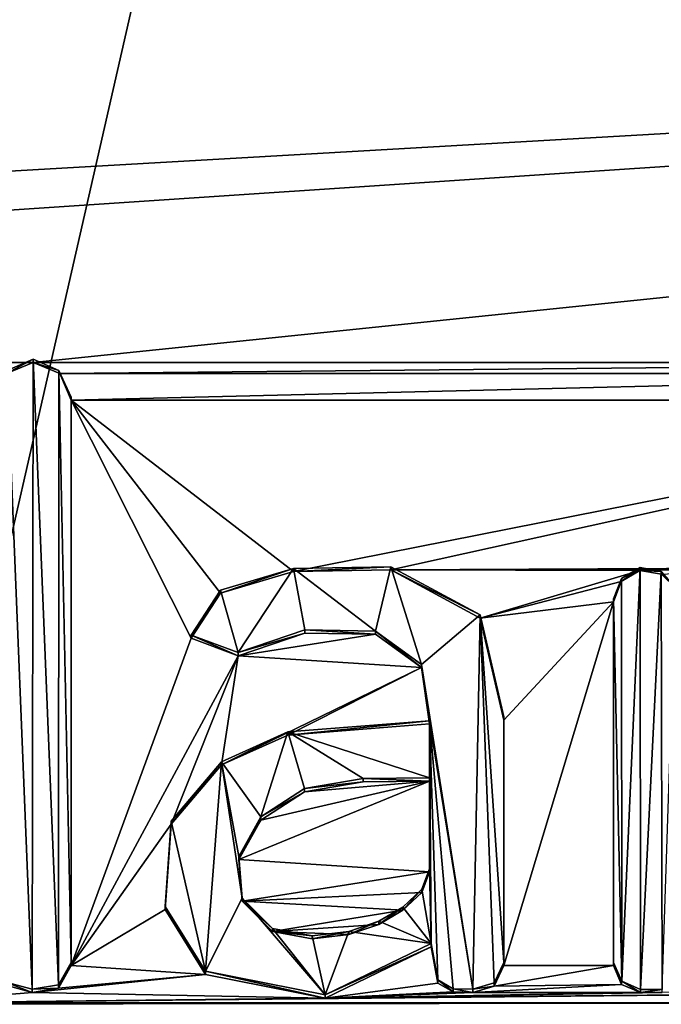
# Model space of a CAD drawing. Units: millimetres. Extents: x -24 to 37, y -119 to 32.
# Drawn here: x 5 to 7, y -4 to -1 of the extents above; entities that cross this region are included whole.
import ezdxf

# ---------------------------------------------------------------- set-up
doc = ezdxf.new("R2010")
doc.units = ezdxf.units.MM
doc.header["$LTSCALE"] = 65.185185
for name, color, linetype in [('14', 7, 'CONTINUOUS'), ('588', 7, 'CONTINUOUS'), ('613', 7, 'CONTINUOUS'), ('614', 7, 'CONTINUOUS'), ('615', 7, 'CONTINUOUS'), ('616', 7, 'CONTINUOUS'), ('617', 7, 'CONTINUOUS'), ('618', 7, 'CONTINUOUS'), ('619', 7, 'CONTINUOUS'), ('649', 7, 'CONTINUOUS'), ('650', 7, 'CONTINUOUS'), ('651', 7, 'CONTINUOUS'), ('652', 7, 'CONTINUOUS'), ('671', 7, 'CONTINUOUS'), ('672', 7, 'CONTINUOUS'), ('691', 7, 'CONTINUOUS'), ('697', 7, 'CONTINUOUS')]:
    doc.layers.add(name, color=color, linetype=linetype)

msp = doc.modelspace()

# ---------------------------------------------------------------- linework, layer by layer
at = {"layer": '14', "color": 254, "linetype": 'Continuous', "true_color": 0xe6e6e6}
for points in [[(0, -23.5), (0, 23.5), (10.1963, 21.1728), (0, -23.5)], [(10.1963, -21.1728), (0, -23.5), (10.1963, 21.1728), (10.1963, -21.1728)]]:
    msp.add_3dface(points, dxfattribs=at)
at = {"layer": '588', "color": 254, "linetype": 'Continuous', "true_color": 0xe6e6e6}
for points in [[(20.2, -0.3464, 133.5755), (-7.3915, -1.9307, 133.7602), (-3.5745, -1.9307, 133.7602), (20.2, -0.3464, 133.5755)], [(-7.3915, -1.9307, 133.7602), (20.2, -0.3464, 133.5755), (1.4752, -0.5051, 133.594), (-7.3915, -1.9307, 133.7602)], [(4.8585, -1.9307, 133.7602), (20.2, -0.3464, 133.5755), (-3.5745, -1.9307, 133.7602), (4.8585, -1.9307, 133.7602)], [(9.1065, -1.9307, 133.7602), (20.2, -0.3464, 133.5755), (4.8585, -1.9307, 133.7602), (9.1065, -1.9307, 133.7602)], [(-3.4773, -1.9703, 133.7649), (4.8585, -1.9307, 133.7602), (-3.5745, -1.9307, 133.7602), (-3.4773, -1.9703, 133.7649)], [(4.7613, -1.9703, 133.7649), (4.8585, -1.9307, 133.7602), (-3.4773, -1.9703, 133.7649), (4.7613, -1.9703, 133.7649)], [(4.9557, -1.9703, 133.7649), (9.1065, -1.9307, 133.7602), (4.8585, -1.9307, 133.7602), (4.9557, -1.9703, 133.7649)], [(9.0093, -1.9703, 133.7649), (9.1065, -1.9307, 133.7602), (4.9557, -1.9703, 133.7649), (9.0093, -1.9703, 133.7649)], [(4.997, -2.068, 133.7762), (9.0093, -1.9703, 133.7649), (4.9557, -1.9703, 133.7649), (4.997, -2.068, 133.7762)], [(8.968, -2.068, 133.7762), (9.0093, -1.9703, 133.7649), (4.997, -2.068, 133.7762), (8.968, -2.068, 133.7762)], [(8.968, -2.068, 133.7762), (4.997, -2.068, 133.7762), (5.8081, -2.6932, 133.8491), (8.968, -2.068, 133.7762)], [(4.997, -2.068, 133.7762), (4.997, -4.1295, 134.0166), (5.4357, -2.9359, 133.8774), (4.997, -2.068, 133.7762)], [(5.8081, -2.6932, 133.8491), (4.997, -2.068, 133.7762), (5.5422, -2.7721, 133.8583), (5.8081, -2.6932, 133.8491)], [(5.5422, -2.7721, 133.8583), (4.997, -2.068, 133.7762), (5.4357, -2.9359, 133.8774), (5.5422, -2.7721, 133.8583)], [(6.1638, -2.6867, 133.8484), (8.968, -2.068, 133.7762), (5.8081, -2.6932, 133.8491), (6.1638, -2.6867, 133.8484)], [(8.968, -2.068, 133.7762), (6.1638, -2.6867, 133.8484), (7.673, -2.6798, 133.8476), (8.968, -2.068, 133.7762)], [(7.673, -2.6798, 133.8476), (6.1638, -2.6867, 133.8484), (7.5311, -2.6817, 133.8478), (7.673, -2.6798, 133.8476)], [(7.5311, -2.6817, 133.8478), (6.1638, -2.6867, 133.8484), (7.0727, -2.6892, 133.8487), (7.5311, -2.6817, 133.8478)], [(6.1638, -2.6867, 133.8484), (6.4893, -2.8625, 133.8689), (7.0727, -2.6892, 133.8487), (6.1638, -2.6867, 133.8484)], [(7.0727, -2.6892, 133.8487), (6.4893, -2.8625, 133.8689), (7.0038, -2.7285, 133.8533), (7.0727, -2.6892, 133.8487)], [(7.151, -2.7027, 133.8502), (7.5311, -2.6817, 133.8478), (7.0727, -2.6892, 133.8487), (7.151, -2.7027, 133.8502)], [(7.0038, -2.7285, 133.8533), (6.4893, -2.8625, 133.8689), (6.976, -2.8035, 133.862), (7.0038, -2.7285, 133.8533)], [(6.4893, -2.8625, 133.8689), (6.576, -3.2346, 133.9123), (6.976, -2.8035, 133.862), (6.4893, -2.8625, 133.8689)], [(6.576, -3.2346, 133.9123), (6.576, -4.1295, 134.0166), (6.976, -2.8035, 133.862), (6.576, -3.2346, 133.9123)], [(6.976, -2.8035, 133.862), (6.576, -4.1295, 134.0166), (6.976, -4.1295, 134.0166), (6.976, -2.8035, 133.862)], [(5.4357, -2.9359, 133.8774), (4.997, -4.1295, 134.0166), (5.6074, -2.9998, 133.8849), (5.4357, -2.9359, 133.8774)], [(5.8503, -2.9171, 133.8753), (5.6074, -2.9998, 133.8849), (6.1083, -2.9214, 133.8758), (5.8503, -2.9171, 133.8753)], [(6.1083, -2.9214, 133.8758), (5.6074, -2.9998, 133.8849), (6.2758, -3.0428, 133.8899), (6.1083, -2.9214, 133.8758)], [(4.997, -4.1295, 134.0166), (5.362, -3.6144, 133.9565), (5.6074, -2.9998, 133.8849), (4.997, -4.1295, 134.0166)], [(5.362, -3.6144, 133.9565), (5.5463, -3.3979, 133.9313), (5.6074, -2.9998, 133.8849), (5.362, -3.6144, 133.9565)], [(5.6074, -2.9998, 133.8849), (5.5463, -3.3979, 133.9313), (6.2758, -3.0428, 133.8899), (5.6074, -2.9998, 133.8849)], [(5.5463, -3.3979, 133.9313), (5.7886, -3.2893, 133.9186), (6.2758, -3.0428, 133.8899), (5.5463, -3.3979, 133.9313)], [(5.7886, -3.2893, 133.9186), (6.305, -3.2485, 133.9139), (6.2758, -3.0428, 133.8899), (5.7886, -3.2893, 133.9186)], [(6.305, -3.7878, 133.9768), (6.305, -3.4571, 133.9382), (5.6093, -3.7431, 133.9716), (6.305, -3.7878, 133.9768)], [(5.6093, -3.7431, 133.9716), (6.305, -3.4571, 133.9382), (5.6893, -3.599, 133.9547), (5.6093, -3.7431, 133.9716)], [(5.6893, -3.599, 133.9547), (6.305, -3.4571, 133.9382), (5.8494, -3.4959, 133.9427), (5.6893, -3.599, 133.9547)], [(5.8494, -3.4959, 133.9427), (6.305, -3.4571, 133.9382), (6.0629, -3.459, 133.9384), (5.8494, -3.4959, 133.9427)], [(5.362, -3.6144, 133.9565), (4.997, -4.1295, 134.0166), (5.3404, -3.9253, 133.9928), (5.362, -3.6144, 133.9565)], [(5.6219, -3.8948, 133.9892), (6.305, -3.7878, 133.9768), (5.6093, -3.7431, 133.9716), (5.6219, -3.8948, 133.9892)], [(6.2764, -3.863, 133.9855), (6.305, -3.7878, 133.9768), (5.6219, -3.8948, 133.9892), (6.2764, -3.863, 133.9855)], [(6.2075, -3.9277, 133.9931), (6.2764, -3.863, 133.9855), (5.6219, -3.8948, 133.9892), (6.2075, -3.9277, 133.9931)], [(5.7326, -4.0055, 134.0021), (6.2075, -3.9277, 133.9931), (5.6219, -3.8948, 133.9892), (5.7326, -4.0055, 134.0021)], [(5.3404, -3.9253, 133.9928), (4.997, -4.1295, 134.0166), (5.4879, -4.1616, 134.0203), (5.3404, -3.9253, 133.9928)], [(6.12, -3.9791, 133.9991), (6.2075, -3.9277, 133.9931), (5.7326, -4.0055, 134.0021), (6.12, -3.9791, 133.9991)], [(6.0101, -4.0163, 134.0034), (6.12, -3.9791, 133.9991), (5.7326, -4.0055, 134.0021), (6.0101, -4.0163, 134.0034)], [(5.8771, -4.0319, 134.0052), (6.0101, -4.0163, 134.0034), (5.7326, -4.0055, 134.0021), (5.8771, -4.0319, 134.0052)], [(6.311, -4.061, 134.0086), (5.9242, -4.248, 134.0304), (6.3347, -4.1932, 134.024), (6.311, -4.061, 134.0086)], [(4.9508, -4.2117, 134.0262), (4.8555, -4.2275, 134.028), (5.4879, -4.1616, 134.0203), (4.9508, -4.2117, 134.0262)], [(5.4879, -4.1616, 134.0203), (4.8555, -4.2275, 134.028), (5.9242, -4.248, 134.0304), (5.4879, -4.1616, 134.0203)], [(4.997, -4.1295, 134.0166), (4.9508, -4.2117, 134.0262), (5.4879, -4.1616, 134.0203), (4.997, -4.1295, 134.0166)], [(6.576, -4.1295, 134.0166), (6.541, -4.2044, 134.0253), (6.976, -4.1295, 134.0166), (6.576, -4.1295, 134.0166)], [(6.976, -4.1295, 134.0166), (6.541, -4.2044, 134.0253), (7.0051, -4.1989, 134.0247), (6.976, -4.1295, 134.0166)], [(6.3347, -4.1932, 134.024), (5.9242, -4.248, 134.0304), (6.3909, -4.2255, 134.0278), (6.3347, -4.1932, 134.024)], [(6.541, -4.2044, 134.0253), (6.463, -4.2276, 134.028), (7.0051, -4.1989, 134.0247), (6.541, -4.2044, 134.0253)], [(7.0051, -4.1989, 134.0247), (6.463, -4.2276, 134.028), (7.075, -4.2278, 134.0281), (7.0051, -4.1989, 134.0247)], [(4.7587, -4.2011, 134.0249), (4.3966, -4.2648, 134.0324), (4.8555, -4.2275, 134.028), (4.7587, -4.2011, 134.0249)], [(8.6446, -4.2648, 134.0324), (8.2731, -4.2263, 134.0279), (4.3966, -4.2648, 134.0324), (8.6446, -4.2648, 134.0324)], [(4.3966, -4.2648, 134.0324), (8.2731, -4.2263, 134.0279), (5.9242, -4.248, 134.0304), (4.3966, -4.2648, 134.0324)], [(4.8555, -4.2275, 134.028), (4.3966, -4.2648, 134.0324), (5.9242, -4.248, 134.0304), (4.8555, -4.2275, 134.028)], [(6.3909, -4.2255, 134.0278), (5.9242, -4.248, 134.0304), (6.463, -4.2276, 134.028), (6.3909, -4.2255, 134.0278)], [(5.9242, -4.248, 134.0304), (8.2731, -4.2263, 134.0279), (7.154, -4.2278, 134.0281), (5.9242, -4.248, 134.0304)], [(6.463, -4.2276, 134.028), (5.9242, -4.248, 134.0304), (7.075, -4.2278, 134.0281), (6.463, -4.2276, 134.028)], [(7.075, -4.2278, 134.0281), (5.9242, -4.248, 134.0304), (7.154, -4.2278, 134.0281), (7.075, -4.2278, 134.0281)], [(-1.729, -4.2765, 134.0337), (22.4885, -5.5464, 134.1818), (8.6446, -4.2648, 134.0324), (-1.729, -4.2765, 134.0337)], [(8.6446, -4.2648, 134.0324), (4.3966, -4.2648, 134.0324), (-1.729, -4.2765, 134.0337), (8.6446, -4.2648, 134.0324)]]:
    msp.add_3dface(points, dxfattribs=at)
at = {"layer": '613', "color": 254, "linetype": 'Continuous', "true_color": 0xe6e6e6}
for points in [[(4.8585, -1.9307, 133.7602), (4.7613, -1.9703, 133.7649), (4.8585, -1.9188, 133.8595), (4.8585, -1.9307, 133.7602)], [(4.8585, -1.9188, 133.8595), (4.7613, -1.9703, 133.7649), (4.764, -1.9599, 133.8643), (4.8585, -1.9188, 133.8595)], [(4.953, -1.9599, 133.8643), (4.8585, -1.9307, 133.7602), (4.8585, -1.9188, 133.8595), (4.953, -1.9599, 133.8643)], [(4.9557, -1.9703, 133.7649), (4.8585, -1.9307, 133.7602), (4.953, -1.9599, 133.8643), (4.9557, -1.9703, 133.7649)], [(4.997, -2.0564, 133.8756), (4.9557, -1.9703, 133.7649), (4.953, -1.9599, 133.8643), (4.997, -2.0564, 133.8756)], [(4.997, -2.068, 133.7762), (4.9557, -1.9703, 133.7649), (4.997, -2.0564, 133.8756), (4.997, -2.068, 133.7762)]]:
    msp.add_3dface(points, dxfattribs=at)
at = {"layer": '614', "color": 254, "linetype": 'Continuous', "true_color": 0xe6e6e6}
for points in [[(4.997, -2.068, 133.7762), (4.997, -2.0564, 133.8756), (4.997, -4.1179, 134.1159), (4.997, -2.068, 133.7762)], [(4.997, -4.1295, 134.0166), (4.997, -2.068, 133.7762), (4.997, -4.1179, 134.1159), (4.997, -4.1295, 134.0166)]]:
    msp.add_3dface(points, dxfattribs=at)
at = {"layer": '615', "color": 254, "linetype": 'Continuous', "true_color": 0xe6e6e6}
for points in [[(4.997, -4.1295, 134.0166), (4.997, -4.1179, 134.1159), (4.9508, -4.2001, 134.1255), (4.997, -4.1295, 134.0166)], [(4.9508, -4.2117, 134.0262), (4.997, -4.1295, 134.0166), (4.9508, -4.2001, 134.1255), (4.9508, -4.2117, 134.0262)], [(4.7587, -4.2011, 134.0249), (4.8555, -4.2275, 134.028), (4.7587, -4.1895, 134.1243), (4.7587, -4.2011, 134.0249)], [(4.7587, -4.1895, 134.1243), (4.8555, -4.2275, 134.028), (4.8555, -4.2159, 134.1274), (4.7587, -4.1895, 134.1243)], [(4.8555, -4.2159, 134.1274), (4.9508, -4.2117, 134.0262), (4.9508, -4.2001, 134.1255), (4.8555, -4.2159, 134.1274)], [(4.8555, -4.2275, 134.028), (4.9508, -4.2117, 134.0262), (4.8555, -4.2159, 134.1274), (4.8555, -4.2275, 134.028)]]:
    msp.add_3dface(points, dxfattribs=at)
at = {"layer": '616', "color": 254, "linetype": 'Continuous', "true_color": 0xe6e6e6}
for points in [[(6.305, -3.2485, 133.9139), (5.7886, -3.2893, 133.9186), (6.305, -3.2369, 134.0132), (6.305, -3.2485, 133.9139)], [(6.305, -3.2369, 134.0132), (5.7886, -3.2893, 133.9186), (5.7886, -3.2777, 134.018), (6.305, -3.2369, 134.0132)], [(5.7886, -3.2893, 133.9186), (5.5463, -3.3979, 133.9313), (5.7886, -3.2777, 134.018), (5.7886, -3.2893, 133.9186)], [(5.7886, -3.2777, 134.018), (5.5463, -3.3979, 133.9313), (5.5463, -3.3864, 134.0306), (5.7886, -3.2777, 134.018)], [(5.5463, -3.3979, 133.9313), (5.362, -3.6144, 133.9565), (5.5463, -3.3864, 134.0306), (5.5463, -3.3979, 133.9313)], [(5.5463, -3.3864, 134.0306), (5.362, -3.6144, 133.9565), (5.362, -3.6028, 134.0559), (5.5463, -3.3864, 134.0306)], [(5.362, -3.6144, 133.9565), (5.3404, -3.9253, 133.9928), (5.362, -3.6028, 134.0559), (5.362, -3.6144, 133.9565)], [(5.362, -3.6028, 134.0559), (5.3404, -3.9253, 133.9928), (5.3404, -3.9138, 134.0921), (5.362, -3.6028, 134.0559)], [(5.3404, -3.9253, 133.9928), (5.4879, -4.1616, 134.0203), (5.3404, -3.9138, 134.0921), (5.3404, -3.9253, 133.9928)], [(5.3404, -3.9138, 134.0921), (5.4879, -4.1616, 134.0203), (5.4879, -4.15, 134.1197), (5.3404, -3.9138, 134.0921)], [(5.9242, -4.2364, 134.1297), (6.311, -4.061, 134.0086), (6.311, -4.0494, 134.1079), (5.9242, -4.2364, 134.1297)], [(5.9242, -4.248, 134.0304), (6.311, -4.061, 134.0086), (5.9242, -4.2364, 134.1297), (5.9242, -4.248, 134.0304)], [(5.4879, -4.1616, 134.0203), (5.9242, -4.248, 134.0304), (5.4879, -4.15, 134.1197), (5.4879, -4.1616, 134.0203)], [(5.4879, -4.15, 134.1197), (5.9242, -4.248, 134.0304), (5.9242, -4.2364, 134.1297), (5.4879, -4.15, 134.1197)]]:
    msp.add_3dface(points, dxfattribs=at)
at = {"layer": '617', "color": 254, "linetype": 'Continuous', "true_color": 0xe6e6e6}
for points in [[(5.8081, -2.6932, 133.8491), (5.5422, -2.7721, 133.8583), (5.8081, -2.6816, 133.9485), (5.8081, -2.6932, 133.8491)], [(5.8081, -2.6816, 133.9485), (5.5422, -2.7721, 133.8583), (5.5422, -2.7606, 133.9577), (5.8081, -2.6816, 133.9485)], [(6.1638, -2.6867, 133.8484), (5.8081, -2.6932, 133.8491), (6.1638, -2.6751, 133.9477), (6.1638, -2.6867, 133.8484)], [(6.1638, -2.6751, 133.9477), (5.8081, -2.6932, 133.8491), (5.8081, -2.6816, 133.9485), (6.1638, -2.6751, 133.9477)], [(6.4893, -2.851, 133.9682), (6.1638, -2.6867, 133.8484), (6.1638, -2.6751, 133.9477), (6.4893, -2.851, 133.9682)], [(6.4893, -2.8625, 133.8689), (6.1638, -2.6867, 133.8484), (6.4893, -2.851, 133.9682), (6.4893, -2.8625, 133.8689)], [(5.5422, -2.7721, 133.8583), (5.4357, -2.9359, 133.8774), (5.5422, -2.7606, 133.9577), (5.5422, -2.7721, 133.8583)], [(5.5422, -2.7606, 133.9577), (5.4357, -2.9359, 133.8774), (5.4357, -2.9243, 133.9768), (5.5422, -2.7606, 133.9577)], [(6.576, -3.223, 134.0116), (6.4893, -2.8625, 133.8689), (6.4893, -2.851, 133.9682), (6.576, -3.223, 134.0116)], [(6.576, -3.2346, 133.9123), (6.4893, -2.8625, 133.8689), (6.576, -3.223, 134.0116), (6.576, -3.2346, 133.9123)], [(5.6074, -2.9882, 133.9842), (5.8503, -2.9171, 133.8753), (5.8503, -2.9056, 133.9746), (5.6074, -2.9882, 133.9842)], [(5.8503, -2.9171, 133.8753), (6.1083, -2.9214, 133.8758), (5.8503, -2.9056, 133.9746), (5.8503, -2.9171, 133.8753)], [(5.8503, -2.9056, 133.9746), (6.1083, -2.9214, 133.8758), (6.1083, -2.9098, 133.9751), (5.8503, -2.9056, 133.9746)], [(5.4357, -2.9359, 133.8774), (5.6074, -2.9998, 133.8849), (5.4357, -2.9243, 133.9768), (5.4357, -2.9359, 133.8774)], [(5.4357, -2.9243, 133.9768), (5.6074, -2.9998, 133.8849), (5.6074, -2.9882, 133.9842), (5.4357, -2.9243, 133.9768)], [(5.6074, -2.9998, 133.8849), (5.8503, -2.9171, 133.8753), (5.6074, -2.9882, 133.9842), (5.6074, -2.9998, 133.8849)], [(6.1083, -2.9214, 133.8758), (6.2758, -3.0428, 133.8899), (6.1083, -2.9098, 133.9751), (6.1083, -2.9214, 133.8758)], [(6.1083, -2.9098, 133.9751), (6.2758, -3.0428, 133.8899), (6.2758, -3.0312, 133.9892), (6.1083, -2.9098, 133.9751)], [(6.2758, -3.0428, 133.8899), (6.305, -3.2485, 133.9139), (6.2758, -3.0312, 133.9892), (6.2758, -3.0428, 133.8899)], [(6.305, -3.2485, 133.9139), (6.305, -3.2369, 134.0132), (6.2758, -3.0312, 133.9892), (6.305, -3.2485, 133.9139)]]:
    msp.add_3dface(points, dxfattribs=at)
at = {"layer": '618', "color": 254, "linetype": 'Continuous', "true_color": 0xe6e6e6}
for points in [[(6.576, -3.2346, 133.9123), (6.576, -3.223, 134.0116), (6.576, -4.1179, 134.1159), (6.576, -3.2346, 133.9123)], [(6.576, -4.1295, 134.0166), (6.576, -3.2346, 133.9123), (6.576, -4.1179, 134.1159), (6.576, -4.1295, 134.0166)]]:
    msp.add_3dface(points, dxfattribs=at)
at = {"layer": '619', "color": 254, "linetype": 'Continuous', "true_color": 0xe6e6e6}
for points in [[(6.311, -4.061, 134.0086), (6.3347, -4.1932, 134.024), (6.311, -4.0494, 134.1079), (6.311, -4.061, 134.0086)], [(6.311, -4.0494, 134.1079), (6.3347, -4.1932, 134.024), (6.3347, -4.1817, 134.1234), (6.311, -4.0494, 134.1079)], [(6.576, -4.1295, 134.0166), (6.576, -4.1179, 134.1159), (6.541, -4.1928, 134.1247), (6.576, -4.1295, 134.0166)], [(6.541, -4.2044, 134.0253), (6.576, -4.1295, 134.0166), (6.541, -4.1928, 134.1247), (6.541, -4.2044, 134.0253)], [(6.3347, -4.1932, 134.024), (6.3909, -4.2255, 134.0278), (6.3347, -4.1817, 134.1234), (6.3347, -4.1932, 134.024)], [(6.3347, -4.1817, 134.1234), (6.3909, -4.2255, 134.0278), (6.3909, -4.2139, 134.1271), (6.3347, -4.1817, 134.1234)], [(6.463, -4.216, 134.1274), (6.541, -4.2044, 134.0253), (6.541, -4.1928, 134.1247), (6.463, -4.216, 134.1274)], [(6.3909, -4.2255, 134.0278), (6.463, -4.2276, 134.028), (6.3909, -4.2139, 134.1271), (6.3909, -4.2255, 134.0278)], [(6.3909, -4.2139, 134.1271), (6.463, -4.2276, 134.028), (6.463, -4.216, 134.1274), (6.3909, -4.2139, 134.1271)], [(6.463, -4.2276, 134.028), (6.541, -4.2044, 134.0253), (6.463, -4.216, 134.1274), (6.463, -4.2276, 134.028)]]:
    msp.add_3dface(points, dxfattribs=at)
at = {"layer": '649', "color": 254, "linetype": 'Continuous', "true_color": 0xe6e6e6}
for points in [[(7.075, -4.2278, 134.0281), (7.154, -4.2278, 134.0281), (7.154, -4.2163, 134.1274), (7.075, -4.2278, 134.0281)], [(7.075, -4.2278, 134.0281), (7.154, -4.2163, 134.1274), (7.075, -4.2163, 134.1274), (7.075, -4.2278, 134.0281)]]:
    msp.add_3dface(points, dxfattribs=at)
at = {"layer": '650', "color": 254, "linetype": 'Continuous', "true_color": 0xe6e6e6}
for points in [[(6.976, -4.1295, 134.0166), (7.0051, -4.1989, 134.0247), (6.976, -4.1179, 134.1159), (6.976, -4.1295, 134.0166)], [(6.976, -4.1179, 134.1159), (7.0051, -4.1989, 134.0247), (7.0062, -4.1862, 134.1239), (6.976, -4.1179, 134.1159)], [(7.0051, -4.1989, 134.0247), (7.075, -4.2278, 134.0281), (7.0062, -4.1862, 134.1239), (7.0051, -4.1989, 134.0247)], [(7.075, -4.2278, 134.0281), (7.075, -4.2163, 134.1274), (7.0062, -4.1862, 134.1239), (7.075, -4.2278, 134.0281)]]:
    msp.add_3dface(points, dxfattribs=at)
at = {"layer": '651', "color": 254, "linetype": 'Continuous', "true_color": 0xe6e6e6}
for points in [[(6.976, -2.8035, 133.862), (6.976, -4.1295, 134.0166), (6.976, -2.7919, 133.9613), (6.976, -2.8035, 133.862)], [(6.976, -4.1295, 134.0166), (6.976, -4.1179, 134.1159), (6.976, -2.7919, 133.9613), (6.976, -4.1295, 134.0166)]]:
    msp.add_3dface(points, dxfattribs=at)
at = {"layer": '652', "color": 254, "linetype": 'Continuous', "true_color": 0xe6e6e6}
for points in [[(7.0727, -2.6892, 133.8487), (7.0038, -2.7285, 133.8533), (7.0728, -2.6781, 133.9481), (7.0727, -2.6892, 133.8487)], [(7.0728, -2.6781, 133.9481), (7.0038, -2.7285, 133.8533), (7.005, -2.7176, 133.9527), (7.0728, -2.6781, 133.9481)], [(7.1501, -2.6921, 133.9497), (7.0727, -2.6892, 133.8487), (7.0728, -2.6781, 133.9481), (7.1501, -2.6921, 133.9497)], [(7.151, -2.7027, 133.8502), (7.0727, -2.6892, 133.8487), (7.1501, -2.6921, 133.9497), (7.151, -2.7027, 133.8502)], [(7.2029, -2.7522, 133.9567), (7.151, -2.7027, 133.8502), (7.1501, -2.6921, 133.9497), (7.2029, -2.7522, 133.9567)], [(7.0038, -2.7285, 133.8533), (6.976, -2.8035, 133.862), (7.005, -2.7176, 133.9527), (7.0038, -2.7285, 133.8533)], [(6.976, -2.8035, 133.862), (6.976, -2.7919, 133.9613), (7.005, -2.7176, 133.9527), (6.976, -2.8035, 133.862)]]:
    msp.add_3dface(points, dxfattribs=at)
at = {"layer": '671', "color": 254, "linetype": 'Continuous', "true_color": 0xe6e6e6}
for points in [[(6.0629, -3.4474, 134.0377), (6.305, -3.4571, 133.9382), (6.305, -3.4455, 134.0375), (6.0629, -3.4474, 134.0377)], [(5.8494, -3.4843, 134.0421), (6.0629, -3.459, 133.9384), (6.0629, -3.4474, 134.0377), (5.8494, -3.4843, 134.0421)], [(5.8494, -3.4959, 133.9427), (6.0629, -3.459, 133.9384), (5.8494, -3.4843, 134.0421), (5.8494, -3.4959, 133.9427)], [(6.0629, -3.459, 133.9384), (6.305, -3.4571, 133.9382), (6.0629, -3.4474, 134.0377), (6.0629, -3.459, 133.9384)], [(5.6893, -3.5874, 134.0541), (5.8494, -3.4959, 133.9427), (5.8494, -3.4843, 134.0421), (5.6893, -3.5874, 134.0541)], [(5.6893, -3.599, 133.9547), (5.8494, -3.4959, 133.9427), (5.6893, -3.5874, 134.0541), (5.6893, -3.599, 133.9547)], [(5.6093, -3.7316, 134.0709), (5.6893, -3.599, 133.9547), (5.6893, -3.5874, 134.0541), (5.6093, -3.7316, 134.0709)], [(5.6093, -3.7431, 133.9716), (5.6893, -3.599, 133.9547), (5.6093, -3.7316, 134.0709), (5.6093, -3.7431, 133.9716)], [(5.6219, -3.8832, 134.0886), (5.6093, -3.7431, 133.9716), (5.6093, -3.7316, 134.0709), (5.6219, -3.8832, 134.0886)], [(5.6219, -3.8948, 133.9892), (5.6093, -3.7431, 133.9716), (5.6219, -3.8832, 134.0886), (5.6219, -3.8948, 133.9892)], [(6.305, -3.7878, 133.9768), (6.2764, -3.863, 133.9855), (6.305, -3.7762, 134.0761), (6.305, -3.7878, 133.9768)], [(6.305, -3.7762, 134.0761), (6.2764, -3.863, 133.9855), (6.2764, -3.8514, 134.0849), (6.305, -3.7762, 134.0761)], [(6.2764, -3.863, 133.9855), (6.2075, -3.9277, 133.9931), (6.2764, -3.8514, 134.0849), (6.2764, -3.863, 133.9855)], [(6.2764, -3.8514, 134.0849), (6.2075, -3.9277, 133.9931), (6.2075, -3.9161, 134.0924), (6.2764, -3.8514, 134.0849)], [(5.7326, -3.9939, 134.1015), (5.6219, -3.8948, 133.9892), (5.6219, -3.8832, 134.0886), (5.7326, -3.9939, 134.1015)], [(5.7326, -4.0055, 134.0021), (5.6219, -3.8948, 133.9892), (5.7326, -3.9939, 134.1015), (5.7326, -4.0055, 134.0021)], [(6.2075, -3.9277, 133.9931), (6.12, -3.9791, 133.9991), (6.2075, -3.9161, 134.0924), (6.2075, -3.9277, 133.9931)], [(6.2075, -3.9161, 134.0924), (6.12, -3.9791, 133.9991), (6.12, -3.9675, 134.0984), (6.2075, -3.9161, 134.0924)], [(6.12, -3.9791, 133.9991), (6.0101, -4.0163, 134.0034), (6.12, -3.9675, 134.0984), (6.12, -3.9791, 133.9991)], [(6.12, -3.9675, 134.0984), (6.0101, -4.0163, 134.0034), (6.0101, -4.0048, 134.1027), (6.12, -3.9675, 134.0984)], [(5.8771, -4.0204, 134.1046), (5.7326, -4.0055, 134.0021), (5.7326, -3.9939, 134.1015), (5.8771, -4.0204, 134.1046)], [(5.8771, -4.0319, 134.0052), (5.7326, -4.0055, 134.0021), (5.8771, -4.0204, 134.1046), (5.8771, -4.0319, 134.0052)], [(6.0101, -4.0163, 134.0034), (5.8771, -4.0319, 134.0052), (6.0101, -4.0048, 134.1027), (6.0101, -4.0163, 134.0034)], [(6.0101, -4.0048, 134.1027), (5.8771, -4.0319, 134.0052), (5.8771, -4.0204, 134.1046), (6.0101, -4.0048, 134.1027)]]:
    msp.add_3dface(points, dxfattribs=at)
at = {"layer": '672', "color": 254, "linetype": 'Continuous', "true_color": 0xe6e6e6}
for points in [[(6.305, -3.4571, 133.9382), (6.305, -3.7878, 133.9768), (6.305, -3.4455, 134.0375), (6.305, -3.4571, 133.9382)], [(6.305, -3.7878, 133.9768), (6.305, -3.7762, 134.0761), (6.305, -3.4455, 134.0375), (6.305, -3.7878, 133.9768)]]:
    msp.add_3dface(points, dxfattribs=at)
at = {"layer": '691', "color": 250, "linetype": 'Continuous', "true_color": 0x282828}
for points in [[(4.8585, -1.9188, 133.8595), (4.764, -1.9599, 133.8643), (4.8555, -4.2159, 134.1274), (4.8585, -1.9188, 133.8595)], [(4.8585, -1.9188, 133.8595), (4.8555, -4.2159, 134.1274), (4.9508, -4.2001, 134.1255), (4.8585, -1.9188, 133.8595)], [(4.953, -1.9599, 133.8643), (4.8585, -1.9188, 133.8595), (4.9508, -4.2001, 134.1255), (4.953, -1.9599, 133.8643)], [(4.764, -1.9599, 133.8643), (4.7587, -4.1895, 134.1243), (4.8555, -4.2159, 134.1274), (4.764, -1.9599, 133.8643)], [(4.997, -4.1179, 134.1159), (4.953, -1.9599, 133.8643), (4.9508, -4.2001, 134.1255), (4.997, -4.1179, 134.1159)], [(4.997, -2.0564, 133.8756), (4.953, -1.9599, 133.8643), (4.997, -4.1179, 134.1159), (4.997, -2.0564, 133.8756)], [(5.8081, -2.6816, 133.9485), (5.5422, -2.7606, 133.9577), (5.6074, -2.9882, 133.9842), (5.8081, -2.6816, 133.9485)], [(5.8081, -2.6816, 133.9485), (5.6074, -2.9882, 133.9842), (5.8503, -2.9056, 133.9746), (5.8081, -2.6816, 133.9485)], [(6.1638, -2.6751, 133.9477), (5.8081, -2.6816, 133.9485), (6.1083, -2.9098, 133.9751), (6.1638, -2.6751, 133.9477)], [(5.8081, -2.6816, 133.9485), (5.8503, -2.9056, 133.9746), (6.1083, -2.9098, 133.9751), (5.8081, -2.6816, 133.9485)], [(6.1638, -2.6751, 133.9477), (6.1083, -2.9098, 133.9751), (6.2758, -3.0312, 133.9892), (6.1638, -2.6751, 133.9477)], [(6.4893, -2.851, 133.9682), (6.1638, -2.6751, 133.9477), (6.2758, -3.0312, 133.9892), (6.4893, -2.851, 133.9682)], [(7.0062, -4.1862, 134.1239), (7.0728, -2.6781, 133.9481), (7.005, -2.7176, 133.9527), (7.0062, -4.1862, 134.1239)], [(7.0062, -4.1862, 134.1239), (7.075, -4.2163, 134.1274), (7.0728, -2.6781, 133.9481), (7.0062, -4.1862, 134.1239)], [(7.075, -4.2163, 134.1274), (7.1501, -2.6921, 133.9497), (7.0728, -2.6781, 133.9481), (7.075, -4.2163, 134.1274)], [(7.075, -4.2163, 134.1274), (7.154, -4.2163, 134.1274), (7.1501, -2.6921, 133.9497), (7.075, -4.2163, 134.1274)], [(7.154, -4.2163, 134.1274), (7.2029, -2.7522, 133.9567), (7.1501, -2.6921, 133.9497), (7.154, -4.2163, 134.1274)], [(6.976, -2.7919, 133.9613), (7.0062, -4.1862, 134.1239), (7.005, -2.7176, 133.9527), (6.976, -2.7919, 133.9613)], [(5.5422, -2.7606, 133.9577), (5.4357, -2.9243, 133.9768), (5.6074, -2.9882, 133.9842), (5.5422, -2.7606, 133.9577)], [(6.976, -4.1179, 134.1159), (7.0062, -4.1862, 134.1239), (6.976, -2.7919, 133.9613), (6.976, -4.1179, 134.1159)], [(6.4893, -2.851, 133.9682), (6.2758, -3.0312, 133.9892), (6.463, -4.216, 134.1274), (6.4893, -2.851, 133.9682)], [(6.4893, -2.851, 133.9682), (6.463, -4.216, 134.1274), (6.541, -4.1928, 134.1247), (6.4893, -2.851, 133.9682)], [(6.576, -3.223, 134.0116), (6.4893, -2.851, 133.9682), (6.576, -4.1179, 134.1159), (6.576, -3.223, 134.0116)], [(6.576, -4.1179, 134.1159), (6.4893, -2.851, 133.9682), (6.541, -4.1928, 134.1247), (6.576, -4.1179, 134.1159)], [(6.2758, -3.0312, 133.9892), (6.305, -3.2369, 134.0132), (6.463, -4.216, 134.1274), (6.2758, -3.0312, 133.9892)], [(6.305, -3.2369, 134.0132), (5.7886, -3.2777, 134.018), (6.305, -3.4455, 134.0375), (6.305, -3.2369, 134.0132)], [(6.305, -3.2369, 134.0132), (6.311, -4.0494, 134.1079), (6.3347, -4.1817, 134.1234), (6.305, -3.2369, 134.0132)], [(6.311, -4.0494, 134.1079), (6.305, -3.2369, 134.0132), (6.305, -3.4455, 134.0375), (6.311, -4.0494, 134.1079)], [(6.305, -3.2369, 134.0132), (6.3347, -4.1817, 134.1234), (6.3909, -4.2139, 134.1271), (6.305, -3.2369, 134.0132)], [(6.305, -3.2369, 134.0132), (6.3909, -4.2139, 134.1271), (6.463, -4.216, 134.1274), (6.305, -3.2369, 134.0132)], [(5.7886, -3.2777, 134.018), (5.5463, -3.3864, 134.0306), (5.6893, -3.5874, 134.0541), (5.7886, -3.2777, 134.018)], [(5.7886, -3.2777, 134.018), (5.6893, -3.5874, 134.0541), (5.8494, -3.4843, 134.0421), (5.7886, -3.2777, 134.018)], [(5.7886, -3.2777, 134.018), (5.8494, -3.4843, 134.0421), (6.0629, -3.4474, 134.0377), (5.7886, -3.2777, 134.018)], [(5.7886, -3.2777, 134.018), (6.0629, -3.4474, 134.0377), (6.305, -3.4455, 134.0375), (5.7886, -3.2777, 134.018)], [(5.5463, -3.3864, 134.0306), (5.362, -3.6028, 134.0559), (5.4879, -4.15, 134.1197), (5.5463, -3.3864, 134.0306)], [(5.5463, -3.3864, 134.0306), (5.4879, -4.15, 134.1197), (5.6219, -3.8832, 134.0886), (5.5463, -3.3864, 134.0306)], [(5.5463, -3.3864, 134.0306), (5.6219, -3.8832, 134.0886), (5.6093, -3.7316, 134.0709), (5.5463, -3.3864, 134.0306)], [(5.5463, -3.3864, 134.0306), (5.6093, -3.7316, 134.0709), (5.6893, -3.5874, 134.0541), (5.5463, -3.3864, 134.0306)], [(6.305, -3.7762, 134.0761), (6.311, -4.0494, 134.1079), (6.305, -3.4455, 134.0375), (6.305, -3.7762, 134.0761)], [(5.362, -3.6028, 134.0559), (5.3404, -3.9138, 134.0921), (5.4879, -4.15, 134.1197), (5.362, -3.6028, 134.0559)], [(6.311, -4.0494, 134.1079), (6.305, -3.7762, 134.0761), (6.2764, -3.8514, 134.0849), (6.311, -4.0494, 134.1079)], [(6.311, -4.0494, 134.1079), (6.2764, -3.8514, 134.0849), (6.2075, -3.9161, 134.0924), (6.311, -4.0494, 134.1079)], [(5.4879, -4.15, 134.1197), (5.9242, -4.2364, 134.1297), (5.6219, -3.8832, 134.0886), (5.4879, -4.15, 134.1197)], [(5.9242, -4.2364, 134.1297), (5.7326, -3.9939, 134.1015), (5.6219, -3.8832, 134.0886), (5.9242, -4.2364, 134.1297)], [(6.311, -4.0494, 134.1079), (6.2075, -3.9161, 134.0924), (6.12, -3.9675, 134.0984), (6.311, -4.0494, 134.1079)], [(6.311, -4.0494, 134.1079), (6.12, -3.9675, 134.0984), (6.0101, -4.0048, 134.1027), (6.311, -4.0494, 134.1079)], [(5.9242, -4.2364, 134.1297), (5.8771, -4.0204, 134.1046), (5.7326, -3.9939, 134.1015), (5.9242, -4.2364, 134.1297)], [(5.9242, -4.2364, 134.1297), (6.0101, -4.0048, 134.1027), (5.8771, -4.0204, 134.1046), (5.9242, -4.2364, 134.1297)], [(5.9242, -4.2364, 134.1297), (6.311, -4.0494, 134.1079), (6.0101, -4.0048, 134.1027), (5.9242, -4.2364, 134.1297)]]:
    msp.add_3dface(points, dxfattribs=at)
at = {"layer": '697', "linetype": 'Continuous'}
for points in [[(10, -10), (10, 10), (-10, 10), (10, -10)], [(-10, -10), (10, -10), (-10, 10), (-10, -10)]]:
    msp.add_3dface(points, dxfattribs=at)

doc.saveas('drawing.dxf')
